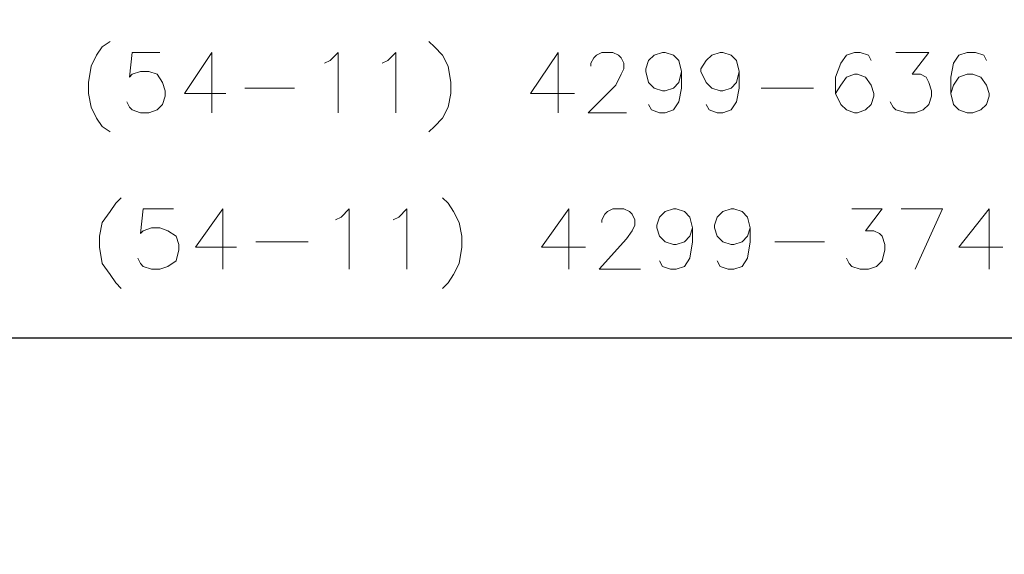
# Model space of a CAD drawing. Units: centimetres. Extents: x -7 to 9.3, y -11.9 to 11.9.
# Drawn here: x 6 to 7.5, y -9.1 to -8.3 of the extents above; entities that cross this region are included whole.
import ezdxf

# ---------------------------------------------------------------- set-up
doc = ezdxf.new("R2010")
doc.units = ezdxf.units.CM
doc.header["$MEASUREMENT"] = 0
doc.layers.add('Capa 1', color=7, linetype='Continuous')

msp = doc.modelspace()

# ---------------------------------------------------------------- linework, layer by layer
at = {"layer": 'Capa 1', "color": 250, "lineweight": 20}
msp.add_open_spline([(-6.96401, -11.93339), (-6.96401, -11.93339), (9.27963, -11.93339), (9.27963, -11.93339), (9.27963, -11.93339), (9.27963, -11.93339), (9.27963, -6.25301), (9.27963, -6.25301), (9.27963, -6.25301), (9.27963, -6.25301), (-6.96401, -6.25301), (-6.96401, -6.25301), (-6.96401, -6.25301), (-6.96401, -6.25301), (-6.96401, -11.93339), (-6.96401, -11.93339)], degree=3, knots=[0, 0, 0, 0, 0.2, 0.2, 0.2, 0.2, 0.4, 0.4, 0.4, 0.4, 0.6, 0.6, 0.6, 0.6, 1, 1, 1, 1], dxfattribs=at)
at = {"layer": 'Capa 1', "lineweight": 9}
for points, knots in [([(6.10852, -8.30194), (6.10852, -8.30194), (6.09582, -8.31041), (6.09582, -8.31041), (6.09582, -8.31041), (6.09582, -8.31041), (6.08736, -8.32311), (6.08736, -8.32311), (6.08736, -8.32311), (6.08736, -8.32311), (6.07889, -8.34004), (6.07889, -8.34004), (6.07889, -8.34004), (6.07889, -8.34004), (6.07466, -8.36544), (6.07466, -8.36544), (6.07466, -8.36544), (6.07466, -8.36544), (6.07466, -8.38238), (6.07466, -8.38238), (6.07466, -8.38238), (6.07466, -8.38238), (6.07889, -8.40354), (6.07889, -8.40354), (6.07889, -8.40354), (6.07889, -8.40354), (6.08736, -8.42048), (6.08736, -8.42048), (6.08736, -8.42048), (6.08736, -8.42048), (6.09582, -8.43318), (6.09582, -8.43318), (6.09582, -8.43318), (6.09582, -8.43318), (6.10852, -8.44164), (6.10852, -8.44164)], [0, 0, 0, 0, 0.1, 0.1, 0.1, 0.1, 0.2, 0.2, 0.2, 0.2, 0.3, 0.3, 0.3, 0.3, 0.4, 0.4, 0.4, 0.4, 0.5, 0.5, 0.5, 0.5, 0.6, 0.6, 0.6, 0.6, 0.7, 0.7, 0.7, 0.7, 0.8, 0.8, 0.8, 0.8, 1, 1, 1, 1]), ([(6.59959, -8.30194), (6.59959, -8.30194), (6.60806, -8.31041), (6.60806, -8.31041), (6.60806, -8.31041), (6.60806, -8.31041), (6.62076, -8.32311), (6.62076, -8.32311), (6.62076, -8.32311), (6.62076, -8.32311), (6.62922, -8.34004), (6.62922, -8.34004), (6.62922, -8.34004), (6.62922, -8.34004), (6.63346, -8.36544), (6.63346, -8.36544), (6.63346, -8.36544), (6.63346, -8.36544), (6.63346, -8.38238), (6.63346, -8.38238), (6.63346, -8.38238), (6.63346, -8.38238), (6.62922, -8.40354), (6.62922, -8.40354), (6.62922, -8.40354), (6.62922, -8.40354), (6.62076, -8.42048), (6.62076, -8.42048), (6.62076, -8.42048), (6.62076, -8.42048), (6.60806, -8.43318), (6.60806, -8.43318), (6.60806, -8.43318), (6.60806, -8.43318), (6.59959, -8.44164), (6.59959, -8.44164)], [0, 0, 0, 0, 0.1, 0.1, 0.1, 0.1, 0.2, 0.2, 0.2, 0.2, 0.3, 0.3, 0.3, 0.3, 0.4, 0.4, 0.4, 0.4, 0.5, 0.5, 0.5, 0.5, 0.6, 0.6, 0.6, 0.6, 0.7, 0.7, 0.7, 0.7, 0.8, 0.8, 0.8, 0.8, 1, 1, 1, 1]), ([(6.18472, -8.31888), (6.18472, -8.31888), (6.14239, -8.31888), (6.14239, -8.31888), (6.14239, -8.31888), (6.14239, -8.31888), (6.13816, -8.35698), (6.13816, -8.35698), (6.13816, -8.35698), (6.13816, -8.35698), (6.14239, -8.35274), (6.14239, -8.35274), (6.14239, -8.35274), (6.14239, -8.35274), (6.15509, -8.34851), (6.15509, -8.34851), (6.15509, -8.34851), (6.15509, -8.34851), (6.16779, -8.34851), (6.16779, -8.34851), (6.16779, -8.34851), (6.16779, -8.34851), (6.18049, -8.35274), (6.18049, -8.35274), (6.18049, -8.35274), (6.18049, -8.35274), (6.18896, -8.36544), (6.18896, -8.36544), (6.18896, -8.36544), (6.18896, -8.36544), (6.19319, -8.37814), (6.19319, -8.37814), (6.19319, -8.37814), (6.19319, -8.37814), (6.19319, -8.38661), (6.19319, -8.38661), (6.19319, -8.38661), (6.19319, -8.38661), (6.18896, -8.39931), (6.18896, -8.39931), (6.18896, -8.39931), (6.18896, -8.39931), (6.18049, -8.40778), (6.18049, -8.40778), (6.18049, -8.40778), (6.18049, -8.40778), (6.16779, -8.41201), (6.16779, -8.41201), (6.16779, -8.41201), (6.16779, -8.41201), (6.15509, -8.41201), (6.15509, -8.41201), (6.15509, -8.41201), (6.15509, -8.41201), (6.14239, -8.40778), (6.14239, -8.40778), (6.14239, -8.40778), (6.14239, -8.40778), (6.13816, -8.40354), (6.13816, -8.40354), (6.13816, -8.40354), (6.13816, -8.40354), (6.13392, -8.39508), (6.13392, -8.39508)], [0, 0, 0, 0, 0.0588235, 0.0588235, 0.0588235, 0.0588235, 0.1176471, 0.1176471, 0.1176471, 0.1176471, 0.1764706, 0.1764706, 0.1764706, 0.1764706, 0.2352941, 0.2352941, 0.2352941, 0.2352941, 0.2941176, 0.2941176, 0.2941176, 0.2941176, 0.3529412, 0.3529412, 0.3529412, 0.3529412, 0.4117647, 0.4117647, 0.4117647, 0.4117647, 0.4705882, 0.4705882, 0.4705882, 0.4705882, 0.5294118, 0.5294118, 0.5294118, 0.5294118, 0.5882353, 0.5882353, 0.5882353, 0.5882353, 0.6470588, 0.6470588, 0.6470588, 0.6470588, 0.7058824, 0.7058824, 0.7058824, 0.7058824, 0.7647059, 0.7647059, 0.7647059, 0.7647059, 0.8235294, 0.8235294, 0.8235294, 0.8235294, 0.8823529, 0.8823529, 0.8823529, 0.8823529, 1, 1, 1, 1]), ([(6.26516, -8.41201), (6.26516, -8.41201), (6.26516, -8.31888), (6.26516, -8.31888), (6.26516, -8.31888), (6.26516, -8.31888), (6.22282, -8.38238), (6.22282, -8.38238), (6.22282, -8.38238), (6.22282, -8.38238), (6.28632, -8.38238), (6.28632, -8.38238)], [0, 0, 0, 0, 0.25, 0.25, 0.25, 0.25, 0.5, 0.5, 0.5, 0.5, 1, 1, 1, 1]), ([(6.43872, -8.33581), (6.43872, -8.33581), (6.44719, -8.33158), (6.44719, -8.33158), (6.44719, -8.33158), (6.44719, -8.33158), (6.45989, -8.31888), (6.45989, -8.31888), (6.45989, -8.31888), (6.45989, -8.31888), (6.45989, -8.41201), (6.45989, -8.41201)], [0, 0, 0, 0, 0.25, 0.25, 0.25, 0.25, 0.5, 0.5, 0.5, 0.5, 1, 1, 1, 1]), ([(6.52762, -8.33581), (6.52762, -8.33581), (6.53609, -8.33158), (6.53609, -8.33158), (6.53609, -8.33158), (6.53609, -8.33158), (6.54879, -8.31888), (6.54879, -8.31888), (6.54879, -8.31888), (6.54879, -8.31888), (6.54879, -8.41201), (6.54879, -8.41201)], [0, 0, 0, 0, 0.25, 0.25, 0.25, 0.25, 0.5, 0.5, 0.5, 0.5, 1, 1, 1, 1]), ([(6.79856, -8.41201), (6.79856, -8.41201), (6.79856, -8.31888), (6.79856, -8.31888), (6.79856, -8.31888), (6.79856, -8.31888), (6.75622, -8.38238), (6.75622, -8.38238), (6.75622, -8.38238), (6.75622, -8.38238), (6.82396, -8.38238), (6.82396, -8.38238)], [0, 0, 0, 0, 0.25, 0.25, 0.25, 0.25, 0.5, 0.5, 0.5, 0.5, 1, 1, 1, 1]), ([(6.84936, -8.34004), (6.84936, -8.34004), (6.84936, -8.33581), (6.84936, -8.33581), (6.84936, -8.33581), (6.84936, -8.33581), (6.85359, -8.32734), (6.85359, -8.32734), (6.85359, -8.32734), (6.85359, -8.32734), (6.85782, -8.32311), (6.85782, -8.32311), (6.85782, -8.32311), (6.85782, -8.32311), (6.86629, -8.31888), (6.86629, -8.31888), (6.86629, -8.31888), (6.86629, -8.31888), (6.88322, -8.31888), (6.88322, -8.31888), (6.88322, -8.31888), (6.88322, -8.31888), (6.89169, -8.32311), (6.89169, -8.32311), (6.89169, -8.32311), (6.89169, -8.32311), (6.89592, -8.32734), (6.89592, -8.32734), (6.89592, -8.32734), (6.89592, -8.32734), (6.90016, -8.33581), (6.90016, -8.33581), (6.90016, -8.33581), (6.90016, -8.33581), (6.90016, -8.34428), (6.90016, -8.34428), (6.90016, -8.34428), (6.90016, -8.34428), (6.89592, -8.35274), (6.89592, -8.35274), (6.89592, -8.35274), (6.89592, -8.35274), (6.88746, -8.36968), (6.88746, -8.36968), (6.88746, -8.36968), (6.88746, -8.36968), (6.84512, -8.41201), (6.84512, -8.41201), (6.84512, -8.41201), (6.84512, -8.41201), (6.90439, -8.41201), (6.90439, -8.41201)], [0, 0, 0, 0, 0.0714286, 0.0714286, 0.0714286, 0.0714286, 0.1428571, 0.1428571, 0.1428571, 0.1428571, 0.2142857, 0.2142857, 0.2142857, 0.2142857, 0.2857143, 0.2857143, 0.2857143, 0.2857143, 0.3571429, 0.3571429, 0.3571429, 0.3571429, 0.4285714, 0.4285714, 0.4285714, 0.4285714, 0.5, 0.5, 0.5, 0.5, 0.5714286, 0.5714286, 0.5714286, 0.5714286, 0.6428571, 0.6428571, 0.6428571, 0.6428571, 0.7142857, 0.7142857, 0.7142857, 0.7142857, 0.7857143, 0.7857143, 0.7857143, 0.7857143, 0.8571429, 0.8571429, 0.8571429, 0.8571429, 1, 1, 1, 1]), ([(6.98906, -8.34851), (6.98906, -8.34851), (6.98482, -8.36544), (6.98482, -8.36544), (6.98482, -8.36544), (6.98482, -8.36544), (6.97636, -8.37391), (6.97636, -8.37391), (6.97636, -8.37391), (6.97636, -8.37391), (6.96366, -8.37814), (6.96366, -8.37814), (6.96366, -8.37814), (6.96366, -8.37814), (6.95942, -8.37814), (6.95942, -8.37814), (6.95942, -8.37814), (6.95942, -8.37814), (6.94672, -8.37391), (6.94672, -8.37391), (6.94672, -8.37391), (6.94672, -8.37391), (6.93826, -8.36544), (6.93826, -8.36544), (6.93826, -8.36544), (6.93826, -8.36544), (6.93402, -8.34851), (6.93402, -8.34851), (6.93402, -8.34851), (6.93402, -8.34851), (6.93402, -8.34428), (6.93402, -8.34428), (6.93402, -8.34428), (6.93402, -8.34428), (6.93826, -8.33158), (6.93826, -8.33158), (6.93826, -8.33158), (6.93826, -8.33158), (6.94672, -8.32311), (6.94672, -8.32311), (6.94672, -8.32311), (6.94672, -8.32311), (6.95942, -8.31888), (6.95942, -8.31888), (6.95942, -8.31888), (6.95942, -8.31888), (6.96366, -8.31888), (6.96366, -8.31888), (6.96366, -8.31888), (6.96366, -8.31888), (6.97636, -8.32311), (6.97636, -8.32311), (6.97636, -8.32311), (6.97636, -8.32311), (6.98482, -8.33158), (6.98482, -8.33158), (6.98482, -8.33158), (6.98482, -8.33158), (6.98906, -8.34851), (6.98906, -8.34851), (6.98906, -8.34851), (6.98906, -8.34851), (6.98906, -8.37391), (6.98906, -8.37391), (6.98906, -8.37391), (6.98906, -8.37391), (6.98482, -8.39508), (6.98482, -8.39508), (6.98482, -8.39508), (6.98482, -8.39508), (6.97636, -8.40778), (6.97636, -8.40778), (6.97636, -8.40778), (6.97636, -8.40778), (6.96366, -8.41201), (6.96366, -8.41201), (6.96366, -8.41201), (6.96366, -8.41201), (6.95519, -8.41201), (6.95519, -8.41201), (6.95519, -8.41201), (6.95519, -8.41201), (6.94249, -8.40778), (6.94249, -8.40778), (6.94249, -8.40778), (6.94249, -8.40778), (6.93826, -8.39931), (6.93826, -8.39931)], [0, 0, 0, 0, 0.0434783, 0.0434783, 0.0434783, 0.0434783, 0.0869565, 0.0869565, 0.0869565, 0.0869565, 0.1304348, 0.1304348, 0.1304348, 0.1304348, 0.173913, 0.173913, 0.173913, 0.173913, 0.2173913, 0.2173913, 0.2173913, 0.2173913, 0.2608696, 0.2608696, 0.2608696, 0.2608696, 0.3043478, 0.3043478, 0.3043478, 0.3043478, 0.3478261, 0.3478261, 0.3478261, 0.3478261, 0.3913043, 0.3913043, 0.3913043, 0.3913043, 0.4347826, 0.4347826, 0.4347826, 0.4347826, 0.4782609, 0.4782609, 0.4782609, 0.4782609, 0.5217391, 0.5217391, 0.5217391, 0.5217391, 0.5652174, 0.5652174, 0.5652174, 0.5652174, 0.6086957, 0.6086957, 0.6086957, 0.6086957, 0.6521739, 0.6521739, 0.6521739, 0.6521739, 0.6956522, 0.6956522, 0.6956522, 0.6956522, 0.7391304, 0.7391304, 0.7391304, 0.7391304, 0.7826087, 0.7826087, 0.7826087, 0.7826087, 0.826087, 0.826087, 0.826087, 0.826087, 0.8695652, 0.8695652, 0.8695652, 0.8695652, 0.9130435, 0.9130435, 0.9130435, 0.9130435, 1, 1, 1, 1]), ([(7.07796, -8.34851), (7.07796, -8.34851), (7.07372, -8.36544), (7.07372, -8.36544), (7.07372, -8.36544), (7.07372, -8.36544), (7.06526, -8.37391), (7.06526, -8.37391), (7.06526, -8.37391), (7.06526, -8.37391), (7.05256, -8.37814), (7.05256, -8.37814), (7.05256, -8.37814), (7.05256, -8.37814), (7.04832, -8.37814), (7.04832, -8.37814), (7.04832, -8.37814), (7.04832, -8.37814), (7.03562, -8.37391), (7.03562, -8.37391), (7.03562, -8.37391), (7.03562, -8.37391), (7.02716, -8.36544), (7.02716, -8.36544), (7.02716, -8.36544), (7.02716, -8.36544), (7.01869, -8.34851), (7.01869, -8.34851), (7.01869, -8.34851), (7.01869, -8.34851), (7.01869, -8.34428), (7.01869, -8.34428), (7.01869, -8.34428), (7.01869, -8.34428), (7.02716, -8.33158), (7.02716, -8.33158), (7.02716, -8.33158), (7.02716, -8.33158), (7.03562, -8.32311), (7.03562, -8.32311), (7.03562, -8.32311), (7.03562, -8.32311), (7.04832, -8.31888), (7.04832, -8.31888), (7.04832, -8.31888), (7.04832, -8.31888), (7.05256, -8.31888), (7.05256, -8.31888), (7.05256, -8.31888), (7.05256, -8.31888), (7.06526, -8.32311), (7.06526, -8.32311), (7.06526, -8.32311), (7.06526, -8.32311), (7.07372, -8.33158), (7.07372, -8.33158), (7.07372, -8.33158), (7.07372, -8.33158), (7.07796, -8.34851), (7.07796, -8.34851), (7.07796, -8.34851), (7.07796, -8.34851), (7.07796, -8.37391), (7.07796, -8.37391), (7.07796, -8.37391), (7.07796, -8.37391), (7.07372, -8.39508), (7.07372, -8.39508), (7.07372, -8.39508), (7.07372, -8.39508), (7.06526, -8.40778), (7.06526, -8.40778), (7.06526, -8.40778), (7.06526, -8.40778), (7.05256, -8.41201), (7.05256, -8.41201), (7.05256, -8.41201), (7.05256, -8.41201), (7.04409, -8.41201), (7.04409, -8.41201), (7.04409, -8.41201), (7.04409, -8.41201), (7.03139, -8.40778), (7.03139, -8.40778), (7.03139, -8.40778), (7.03139, -8.40778), (7.02716, -8.39931), (7.02716, -8.39931)], [0, 0, 0, 0, 0.0434783, 0.0434783, 0.0434783, 0.0434783, 0.0869565, 0.0869565, 0.0869565, 0.0869565, 0.1304348, 0.1304348, 0.1304348, 0.1304348, 0.173913, 0.173913, 0.173913, 0.173913, 0.2173913, 0.2173913, 0.2173913, 0.2173913, 0.2608696, 0.2608696, 0.2608696, 0.2608696, 0.3043478, 0.3043478, 0.3043478, 0.3043478, 0.3478261, 0.3478261, 0.3478261, 0.3478261, 0.3913043, 0.3913043, 0.3913043, 0.3913043, 0.4347826, 0.4347826, 0.4347826, 0.4347826, 0.4782609, 0.4782609, 0.4782609, 0.4782609, 0.5217391, 0.5217391, 0.5217391, 0.5217391, 0.5652174, 0.5652174, 0.5652174, 0.5652174, 0.6086957, 0.6086957, 0.6086957, 0.6086957, 0.6521739, 0.6521739, 0.6521739, 0.6521739, 0.6956522, 0.6956522, 0.6956522, 0.6956522, 0.7391304, 0.7391304, 0.7391304, 0.7391304, 0.7826087, 0.7826087, 0.7826087, 0.7826087, 0.826087, 0.826087, 0.826087, 0.826087, 0.8695652, 0.8695652, 0.8695652, 0.8695652, 0.9130435, 0.9130435, 0.9130435, 0.9130435, 1, 1, 1, 1]), ([(7.28116, -8.33158), (7.28116, -8.33158), (7.27692, -8.32311), (7.27692, -8.32311), (7.27692, -8.32311), (7.27692, -8.32311), (7.26422, -8.31888), (7.26422, -8.31888), (7.26422, -8.31888), (7.26422, -8.31888), (7.25576, -8.31888), (7.25576, -8.31888), (7.25576, -8.31888), (7.25576, -8.31888), (7.24306, -8.32311), (7.24306, -8.32311), (7.24306, -8.32311), (7.24306, -8.32311), (7.23459, -8.33581), (7.23459, -8.33581), (7.23459, -8.33581), (7.23459, -8.33581), (7.22612, -8.35698), (7.22612, -8.35698), (7.22612, -8.35698), (7.22612, -8.35698), (7.22612, -8.38238), (7.22612, -8.38238), (7.22612, -8.38238), (7.22612, -8.38238), (7.23459, -8.39931), (7.23459, -8.39931), (7.23459, -8.39931), (7.23459, -8.39931), (7.24306, -8.40778), (7.24306, -8.40778), (7.24306, -8.40778), (7.24306, -8.40778), (7.25576, -8.41201), (7.25576, -8.41201), (7.25576, -8.41201), (7.25576, -8.41201), (7.25999, -8.41201), (7.25999, -8.41201), (7.25999, -8.41201), (7.25999, -8.41201), (7.27269, -8.40778), (7.27269, -8.40778), (7.27269, -8.40778), (7.27269, -8.40778), (7.28116, -8.39931), (7.28116, -8.39931), (7.28116, -8.39931), (7.28116, -8.39931), (7.28539, -8.38661), (7.28539, -8.38661), (7.28539, -8.38661), (7.28539, -8.38661), (7.28539, -8.38238), (7.28539, -8.38238), (7.28539, -8.38238), (7.28539, -8.38238), (7.28116, -8.36968), (7.28116, -8.36968), (7.28116, -8.36968), (7.28116, -8.36968), (7.27269, -8.35698), (7.27269, -8.35698), (7.27269, -8.35698), (7.27269, -8.35698), (7.25999, -8.35274), (7.25999, -8.35274), (7.25999, -8.35274), (7.25999, -8.35274), (7.25576, -8.35274), (7.25576, -8.35274), (7.25576, -8.35274), (7.25576, -8.35274), (7.24306, -8.35698), (7.24306, -8.35698), (7.24306, -8.35698), (7.24306, -8.35698), (7.23459, -8.36968), (7.23459, -8.36968), (7.23459, -8.36968), (7.23459, -8.36968), (7.22612, -8.38238), (7.22612, -8.38238)], [0, 0, 0, 0, 0.0434783, 0.0434783, 0.0434783, 0.0434783, 0.0869565, 0.0869565, 0.0869565, 0.0869565, 0.1304348, 0.1304348, 0.1304348, 0.1304348, 0.173913, 0.173913, 0.173913, 0.173913, 0.2173913, 0.2173913, 0.2173913, 0.2173913, 0.2608696, 0.2608696, 0.2608696, 0.2608696, 0.3043478, 0.3043478, 0.3043478, 0.3043478, 0.3478261, 0.3478261, 0.3478261, 0.3478261, 0.3913043, 0.3913043, 0.3913043, 0.3913043, 0.4347826, 0.4347826, 0.4347826, 0.4347826, 0.4782609, 0.4782609, 0.4782609, 0.4782609, 0.5217391, 0.5217391, 0.5217391, 0.5217391, 0.5652174, 0.5652174, 0.5652174, 0.5652174, 0.6086957, 0.6086957, 0.6086957, 0.6086957, 0.6521739, 0.6521739, 0.6521739, 0.6521739, 0.6956522, 0.6956522, 0.6956522, 0.6956522, 0.7391304, 0.7391304, 0.7391304, 0.7391304, 0.7826087, 0.7826087, 0.7826087, 0.7826087, 0.826087, 0.826087, 0.826087, 0.826087, 0.8695652, 0.8695652, 0.8695652, 0.8695652, 0.9130435, 0.9130435, 0.9130435, 0.9130435, 1, 1, 1, 1]), ([(7.31926, -8.31888), (7.31926, -8.31888), (7.37006, -8.31888), (7.37006, -8.31888), (7.37006, -8.31888), (7.37006, -8.31888), (7.34466, -8.35274), (7.34466, -8.35274), (7.34466, -8.35274), (7.34466, -8.35274), (7.35736, -8.35274), (7.35736, -8.35274), (7.35736, -8.35274), (7.35736, -8.35274), (7.36582, -8.35698), (7.36582, -8.35698), (7.36582, -8.35698), (7.36582, -8.35698), (7.37006, -8.36544), (7.37006, -8.36544), (7.37006, -8.36544), (7.37006, -8.36544), (7.37429, -8.37814), (7.37429, -8.37814), (7.37429, -8.37814), (7.37429, -8.37814), (7.37429, -8.38661), (7.37429, -8.38661), (7.37429, -8.38661), (7.37429, -8.38661), (7.37006, -8.39931), (7.37006, -8.39931), (7.37006, -8.39931), (7.37006, -8.39931), (7.36159, -8.40778), (7.36159, -8.40778), (7.36159, -8.40778), (7.36159, -8.40778), (7.34889, -8.41201), (7.34889, -8.41201), (7.34889, -8.41201), (7.34889, -8.41201), (7.33619, -8.41201), (7.33619, -8.41201), (7.33619, -8.41201), (7.33619, -8.41201), (7.31926, -8.40778), (7.31926, -8.40778), (7.31926, -8.40778), (7.31926, -8.40778), (7.31502, -8.40354), (7.31502, -8.40354), (7.31502, -8.40354), (7.31502, -8.40354), (7.31079, -8.39508), (7.31079, -8.39508)], [0, 0, 0, 0, 0.0666667, 0.0666667, 0.0666667, 0.0666667, 0.1333333, 0.1333333, 0.1333333, 0.1333333, 0.2, 0.2, 0.2, 0.2, 0.2666667, 0.2666667, 0.2666667, 0.2666667, 0.3333333, 0.3333333, 0.3333333, 0.3333333, 0.4, 0.4, 0.4, 0.4, 0.4666667, 0.4666667, 0.4666667, 0.4666667, 0.5333333, 0.5333333, 0.5333333, 0.5333333, 0.6, 0.6, 0.6, 0.6, 0.6666667, 0.6666667, 0.6666667, 0.6666667, 0.7333333, 0.7333333, 0.7333333, 0.7333333, 0.8, 0.8, 0.8, 0.8, 0.8666667, 0.8666667, 0.8666667, 0.8666667, 1, 1, 1, 1]), ([(7.45896, -8.33158), (7.45896, -8.33158), (7.45472, -8.32311), (7.45472, -8.32311), (7.45472, -8.32311), (7.45472, -8.32311), (7.44202, -8.31888), (7.44202, -8.31888), (7.44202, -8.31888), (7.44202, -8.31888), (7.42932, -8.31888), (7.42932, -8.31888), (7.42932, -8.31888), (7.42932, -8.31888), (7.41662, -8.32311), (7.41662, -8.32311), (7.41662, -8.32311), (7.41662, -8.32311), (7.40816, -8.33581), (7.40816, -8.33581), (7.40816, -8.33581), (7.40816, -8.33581), (7.40392, -8.35698), (7.40392, -8.35698), (7.40392, -8.35698), (7.40392, -8.35698), (7.40392, -8.38238), (7.40392, -8.38238), (7.40392, -8.38238), (7.40392, -8.38238), (7.40816, -8.39931), (7.40816, -8.39931), (7.40816, -8.39931), (7.40816, -8.39931), (7.41662, -8.40778), (7.41662, -8.40778), (7.41662, -8.40778), (7.41662, -8.40778), (7.42932, -8.41201), (7.42932, -8.41201), (7.42932, -8.41201), (7.42932, -8.41201), (7.43779, -8.41201), (7.43779, -8.41201), (7.43779, -8.41201), (7.43779, -8.41201), (7.45049, -8.40778), (7.45049, -8.40778), (7.45049, -8.40778), (7.45049, -8.40778), (7.45896, -8.39931), (7.45896, -8.39931), (7.45896, -8.39931), (7.45896, -8.39931), (7.46319, -8.38661), (7.46319, -8.38661), (7.46319, -8.38661), (7.46319, -8.38661), (7.46319, -8.38238), (7.46319, -8.38238), (7.46319, -8.38238), (7.46319, -8.38238), (7.45896, -8.36968), (7.45896, -8.36968), (7.45896, -8.36968), (7.45896, -8.36968), (7.45049, -8.35698), (7.45049, -8.35698), (7.45049, -8.35698), (7.45049, -8.35698), (7.43779, -8.35274), (7.43779, -8.35274), (7.43779, -8.35274), (7.43779, -8.35274), (7.42932, -8.35274), (7.42932, -8.35274), (7.42932, -8.35274), (7.42932, -8.35274), (7.41662, -8.35698), (7.41662, -8.35698), (7.41662, -8.35698), (7.41662, -8.35698), (7.40816, -8.36968), (7.40816, -8.36968), (7.40816, -8.36968), (7.40816, -8.36968), (7.40392, -8.38238), (7.40392, -8.38238)], [0, 0, 0, 0, 0.0434783, 0.0434783, 0.0434783, 0.0434783, 0.0869565, 0.0869565, 0.0869565, 0.0869565, 0.1304348, 0.1304348, 0.1304348, 0.1304348, 0.173913, 0.173913, 0.173913, 0.173913, 0.2173913, 0.2173913, 0.2173913, 0.2173913, 0.2608696, 0.2608696, 0.2608696, 0.2608696, 0.3043478, 0.3043478, 0.3043478, 0.3043478, 0.3478261, 0.3478261, 0.3478261, 0.3478261, 0.3913043, 0.3913043, 0.3913043, 0.3913043, 0.4347826, 0.4347826, 0.4347826, 0.4347826, 0.4782609, 0.4782609, 0.4782609, 0.4782609, 0.5217391, 0.5217391, 0.5217391, 0.5217391, 0.5652174, 0.5652174, 0.5652174, 0.5652174, 0.6086957, 0.6086957, 0.6086957, 0.6086957, 0.6521739, 0.6521739, 0.6521739, 0.6521739, 0.6956522, 0.6956522, 0.6956522, 0.6956522, 0.7391304, 0.7391304, 0.7391304, 0.7391304, 0.7826087, 0.7826087, 0.7826087, 0.7826087, 0.826087, 0.826087, 0.826087, 0.826087, 0.8695652, 0.8695652, 0.8695652, 0.8695652, 0.9130435, 0.9130435, 0.9130435, 0.9130435, 1, 1, 1, 1]), ([(6.12546, -8.54324), (6.12546, -8.54324), (6.11699, -8.55171), (6.11699, -8.55171), (6.11699, -8.55171), (6.11699, -8.55171), (6.10852, -8.56441), (6.10852, -8.56441), (6.10852, -8.56441), (6.10852, -8.56441), (6.09582, -8.58134), (6.09582, -8.58134), (6.09582, -8.58134), (6.09582, -8.58134), (6.09159, -8.60251), (6.09159, -8.60251), (6.09159, -8.60251), (6.09159, -8.60251), (6.09159, -8.61944), (6.09159, -8.61944), (6.09159, -8.61944), (6.09159, -8.61944), (6.09582, -8.64484), (6.09582, -8.64484), (6.09582, -8.64484), (6.09582, -8.64484), (6.10852, -8.66178), (6.10852, -8.66178), (6.10852, -8.66178), (6.10852, -8.66178), (6.11699, -8.67448), (6.11699, -8.67448), (6.11699, -8.67448), (6.11699, -8.67448), (6.12546, -8.68294), (6.12546, -8.68294)], [0, 0, 0, 0, 0.1, 0.1, 0.1, 0.1, 0.2, 0.2, 0.2, 0.2, 0.3, 0.3, 0.3, 0.3, 0.4, 0.4, 0.4, 0.4, 0.5, 0.5, 0.5, 0.5, 0.6, 0.6, 0.6, 0.6, 0.7, 0.7, 0.7, 0.7, 0.8, 0.8, 0.8, 0.8, 1, 1, 1, 1]), ([(6.62076, -8.54324), (6.62076, -8.54324), (6.62922, -8.55171), (6.62922, -8.55171), (6.62922, -8.55171), (6.62922, -8.55171), (6.63769, -8.56441), (6.63769, -8.56441), (6.63769, -8.56441), (6.63769, -8.56441), (6.64616, -8.58134), (6.64616, -8.58134), (6.64616, -8.58134), (6.64616, -8.58134), (6.65039, -8.60251), (6.65039, -8.60251), (6.65039, -8.60251), (6.65039, -8.60251), (6.65039, -8.61944), (6.65039, -8.61944), (6.65039, -8.61944), (6.65039, -8.61944), (6.64616, -8.64484), (6.64616, -8.64484), (6.64616, -8.64484), (6.64616, -8.64484), (6.63769, -8.66178), (6.63769, -8.66178), (6.63769, -8.66178), (6.63769, -8.66178), (6.62922, -8.67448), (6.62922, -8.67448), (6.62922, -8.67448), (6.62922, -8.67448), (6.62076, -8.68294), (6.62076, -8.68294)], [0, 0, 0, 0, 0.1, 0.1, 0.1, 0.1, 0.2, 0.2, 0.2, 0.2, 0.3, 0.3, 0.3, 0.3, 0.4, 0.4, 0.4, 0.4, 0.5, 0.5, 0.5, 0.5, 0.6, 0.6, 0.6, 0.6, 0.7, 0.7, 0.7, 0.7, 0.8, 0.8, 0.8, 0.8, 1, 1, 1, 1]), ([(6.20589, -8.56018), (6.20589, -8.56018), (6.15932, -8.56018), (6.15932, -8.56018), (6.15932, -8.56018), (6.15932, -8.56018), (6.15509, -8.59828), (6.15509, -8.59828), (6.15509, -8.59828), (6.15509, -8.59828), (6.15932, -8.59404), (6.15932, -8.59404), (6.15932, -8.59404), (6.15932, -8.59404), (6.17202, -8.58981), (6.17202, -8.58981), (6.17202, -8.58981), (6.17202, -8.58981), (6.18472, -8.58981), (6.18472, -8.58981), (6.18472, -8.58981), (6.18472, -8.58981), (6.19742, -8.59404), (6.19742, -8.59404), (6.19742, -8.59404), (6.19742, -8.59404), (6.21012, -8.60251), (6.21012, -8.60251), (6.21012, -8.60251), (6.21012, -8.60251), (6.21436, -8.61521), (6.21436, -8.61521), (6.21436, -8.61521), (6.21436, -8.61521), (6.21436, -8.62368), (6.21436, -8.62368), (6.21436, -8.62368), (6.21436, -8.62368), (6.21012, -8.64061), (6.21012, -8.64061), (6.21012, -8.64061), (6.21012, -8.64061), (6.19742, -8.64908), (6.19742, -8.64908), (6.19742, -8.64908), (6.19742, -8.64908), (6.18472, -8.65331), (6.18472, -8.65331), (6.18472, -8.65331), (6.18472, -8.65331), (6.17202, -8.65331), (6.17202, -8.65331), (6.17202, -8.65331), (6.17202, -8.65331), (6.15932, -8.64908), (6.15932, -8.64908), (6.15932, -8.64908), (6.15932, -8.64908), (6.15509, -8.64484), (6.15509, -8.64484), (6.15509, -8.64484), (6.15509, -8.64484), (6.15086, -8.63638), (6.15086, -8.63638)], [0, 0, 0, 0, 0.0588235, 0.0588235, 0.0588235, 0.0588235, 0.1176471, 0.1176471, 0.1176471, 0.1176471, 0.1764706, 0.1764706, 0.1764706, 0.1764706, 0.2352941, 0.2352941, 0.2352941, 0.2352941, 0.2941176, 0.2941176, 0.2941176, 0.2941176, 0.3529412, 0.3529412, 0.3529412, 0.3529412, 0.4117647, 0.4117647, 0.4117647, 0.4117647, 0.4705882, 0.4705882, 0.4705882, 0.4705882, 0.5294118, 0.5294118, 0.5294118, 0.5294118, 0.5882353, 0.5882353, 0.5882353, 0.5882353, 0.6470588, 0.6470588, 0.6470588, 0.6470588, 0.7058824, 0.7058824, 0.7058824, 0.7058824, 0.7647059, 0.7647059, 0.7647059, 0.7647059, 0.8235294, 0.8235294, 0.8235294, 0.8235294, 0.8823529, 0.8823529, 0.8823529, 0.8823529, 1, 1, 1, 1]), ([(6.28209, -8.65331), (6.28209, -8.65331), (6.28209, -8.56018), (6.28209, -8.56018), (6.28209, -8.56018), (6.28209, -8.56018), (6.23976, -8.61944), (6.23976, -8.61944), (6.23976, -8.61944), (6.23976, -8.61944), (6.30326, -8.61944), (6.30326, -8.61944)], [0, 0, 0, 0, 0.25, 0.25, 0.25, 0.25, 0.5, 0.5, 0.5, 0.5, 1, 1, 1, 1]), ([(6.45566, -8.57711), (6.45566, -8.57711), (6.46412, -8.57288), (6.46412, -8.57288), (6.46412, -8.57288), (6.46412, -8.57288), (6.47682, -8.56018), (6.47682, -8.56018), (6.47682, -8.56018), (6.47682, -8.56018), (6.47682, -8.65331), (6.47682, -8.65331)], [0, 0, 0, 0, 0.25, 0.25, 0.25, 0.25, 0.5, 0.5, 0.5, 0.5, 1, 1, 1, 1]), ([(6.54456, -8.57711), (6.54456, -8.57711), (6.55302, -8.57288), (6.55302, -8.57288), (6.55302, -8.57288), (6.55302, -8.57288), (6.56572, -8.56018), (6.56572, -8.56018), (6.56572, -8.56018), (6.56572, -8.56018), (6.56572, -8.65331), (6.56572, -8.65331)], [0, 0, 0, 0, 0.25, 0.25, 0.25, 0.25, 0.5, 0.5, 0.5, 0.5, 1, 1, 1, 1]), ([(6.81549, -8.65331), (6.81549, -8.65331), (6.81549, -8.56018), (6.81549, -8.56018), (6.81549, -8.56018), (6.81549, -8.56018), (6.77316, -8.61944), (6.77316, -8.61944), (6.77316, -8.61944), (6.77316, -8.61944), (6.84089, -8.61944), (6.84089, -8.61944)], [0, 0, 0, 0, 0.25, 0.25, 0.25, 0.25, 0.5, 0.5, 0.5, 0.5, 1, 1, 1, 1]), ([(6.86629, -8.58134), (6.86629, -8.58134), (6.86629, -8.57711), (6.86629, -8.57711), (6.86629, -8.57711), (6.86629, -8.57711), (6.87052, -8.56864), (6.87052, -8.56864), (6.87052, -8.56864), (6.87052, -8.56864), (6.87476, -8.56441), (6.87476, -8.56441), (6.87476, -8.56441), (6.87476, -8.56441), (6.88322, -8.56018), (6.88322, -8.56018), (6.88322, -8.56018), (6.88322, -8.56018), (6.90016, -8.56018), (6.90016, -8.56018), (6.90016, -8.56018), (6.90016, -8.56018), (6.90862, -8.56441), (6.90862, -8.56441), (6.90862, -8.56441), (6.90862, -8.56441), (6.91286, -8.56864), (6.91286, -8.56864), (6.91286, -8.56864), (6.91286, -8.56864), (6.91709, -8.57711), (6.91709, -8.57711), (6.91709, -8.57711), (6.91709, -8.57711), (6.91709, -8.58558), (6.91709, -8.58558), (6.91709, -8.58558), (6.91709, -8.58558), (6.91286, -8.59404), (6.91286, -8.59404), (6.91286, -8.59404), (6.91286, -8.59404), (6.90439, -8.60674), (6.90439, -8.60674), (6.90439, -8.60674), (6.90439, -8.60674), (6.86206, -8.65331), (6.86206, -8.65331), (6.86206, -8.65331), (6.86206, -8.65331), (6.92556, -8.65331), (6.92556, -8.65331)], [0, 0, 0, 0, 0.0714286, 0.0714286, 0.0714286, 0.0714286, 0.1428571, 0.1428571, 0.1428571, 0.1428571, 0.2142857, 0.2142857, 0.2142857, 0.2142857, 0.2857143, 0.2857143, 0.2857143, 0.2857143, 0.3571429, 0.3571429, 0.3571429, 0.3571429, 0.4285714, 0.4285714, 0.4285714, 0.4285714, 0.5, 0.5, 0.5, 0.5, 0.5714286, 0.5714286, 0.5714286, 0.5714286, 0.6428571, 0.6428571, 0.6428571, 0.6428571, 0.7142857, 0.7142857, 0.7142857, 0.7142857, 0.7857143, 0.7857143, 0.7857143, 0.7857143, 0.8571429, 0.8571429, 0.8571429, 0.8571429, 1, 1, 1, 1]), ([(7.00599, -8.58981), (7.00599, -8.58981), (7.00176, -8.60251), (7.00176, -8.60251), (7.00176, -8.60251), (7.00176, -8.60251), (6.99329, -8.61098), (6.99329, -8.61098), (6.99329, -8.61098), (6.99329, -8.61098), (6.98059, -8.61521), (6.98059, -8.61521), (6.98059, -8.61521), (6.98059, -8.61521), (6.97636, -8.61521), (6.97636, -8.61521), (6.97636, -8.61521), (6.97636, -8.61521), (6.96366, -8.61098), (6.96366, -8.61098), (6.96366, -8.61098), (6.96366, -8.61098), (6.95519, -8.60251), (6.95519, -8.60251), (6.95519, -8.60251), (6.95519, -8.60251), (6.95096, -8.58981), (6.95096, -8.58981), (6.95096, -8.58981), (6.95096, -8.58981), (6.95096, -8.58558), (6.95096, -8.58558), (6.95096, -8.58558), (6.95096, -8.58558), (6.95519, -8.57288), (6.95519, -8.57288), (6.95519, -8.57288), (6.95519, -8.57288), (6.96366, -8.56441), (6.96366, -8.56441), (6.96366, -8.56441), (6.96366, -8.56441), (6.97636, -8.56018), (6.97636, -8.56018), (6.97636, -8.56018), (6.97636, -8.56018), (6.98059, -8.56018), (6.98059, -8.56018), (6.98059, -8.56018), (6.98059, -8.56018), (6.99329, -8.56441), (6.99329, -8.56441), (6.99329, -8.56441), (6.99329, -8.56441), (7.00176, -8.57288), (7.00176, -8.57288), (7.00176, -8.57288), (7.00176, -8.57288), (7.00599, -8.58981), (7.00599, -8.58981), (7.00599, -8.58981), (7.00599, -8.58981), (7.00599, -8.61098), (7.00599, -8.61098), (7.00599, -8.61098), (7.00599, -8.61098), (7.00176, -8.63638), (7.00176, -8.63638), (7.00176, -8.63638), (7.00176, -8.63638), (6.99329, -8.64908), (6.99329, -8.64908), (6.99329, -8.64908), (6.99329, -8.64908), (6.98059, -8.65331), (6.98059, -8.65331), (6.98059, -8.65331), (6.98059, -8.65331), (6.97212, -8.65331), (6.97212, -8.65331), (6.97212, -8.65331), (6.97212, -8.65331), (6.95942, -8.64908), (6.95942, -8.64908), (6.95942, -8.64908), (6.95942, -8.64908), (6.95519, -8.64061), (6.95519, -8.64061)], [0, 0, 0, 0, 0.0434783, 0.0434783, 0.0434783, 0.0434783, 0.0869565, 0.0869565, 0.0869565, 0.0869565, 0.1304348, 0.1304348, 0.1304348, 0.1304348, 0.173913, 0.173913, 0.173913, 0.173913, 0.2173913, 0.2173913, 0.2173913, 0.2173913, 0.2608696, 0.2608696, 0.2608696, 0.2608696, 0.3043478, 0.3043478, 0.3043478, 0.3043478, 0.3478261, 0.3478261, 0.3478261, 0.3478261, 0.3913043, 0.3913043, 0.3913043, 0.3913043, 0.4347826, 0.4347826, 0.4347826, 0.4347826, 0.4782609, 0.4782609, 0.4782609, 0.4782609, 0.5217391, 0.5217391, 0.5217391, 0.5217391, 0.5652174, 0.5652174, 0.5652174, 0.5652174, 0.6086957, 0.6086957, 0.6086957, 0.6086957, 0.6521739, 0.6521739, 0.6521739, 0.6521739, 0.6956522, 0.6956522, 0.6956522, 0.6956522, 0.7391304, 0.7391304, 0.7391304, 0.7391304, 0.7826087, 0.7826087, 0.7826087, 0.7826087, 0.826087, 0.826087, 0.826087, 0.826087, 0.8695652, 0.8695652, 0.8695652, 0.8695652, 0.9130435, 0.9130435, 0.9130435, 0.9130435, 1, 1, 1, 1]), ([(7.09489, -8.58981), (7.09489, -8.58981), (7.09066, -8.60251), (7.09066, -8.60251), (7.09066, -8.60251), (7.09066, -8.60251), (7.08219, -8.61098), (7.08219, -8.61098), (7.08219, -8.61098), (7.08219, -8.61098), (7.06949, -8.61521), (7.06949, -8.61521), (7.06949, -8.61521), (7.06949, -8.61521), (7.06526, -8.61521), (7.06526, -8.61521), (7.06526, -8.61521), (7.06526, -8.61521), (7.05256, -8.61098), (7.05256, -8.61098), (7.05256, -8.61098), (7.05256, -8.61098), (7.04409, -8.60251), (7.04409, -8.60251), (7.04409, -8.60251), (7.04409, -8.60251), (7.03986, -8.58981), (7.03986, -8.58981), (7.03986, -8.58981), (7.03986, -8.58981), (7.03986, -8.58558), (7.03986, -8.58558), (7.03986, -8.58558), (7.03986, -8.58558), (7.04409, -8.57288), (7.04409, -8.57288), (7.04409, -8.57288), (7.04409, -8.57288), (7.05256, -8.56441), (7.05256, -8.56441), (7.05256, -8.56441), (7.05256, -8.56441), (7.06526, -8.56018), (7.06526, -8.56018), (7.06526, -8.56018), (7.06526, -8.56018), (7.06949, -8.56018), (7.06949, -8.56018), (7.06949, -8.56018), (7.06949, -8.56018), (7.08219, -8.56441), (7.08219, -8.56441), (7.08219, -8.56441), (7.08219, -8.56441), (7.09066, -8.57288), (7.09066, -8.57288), (7.09066, -8.57288), (7.09066, -8.57288), (7.09489, -8.58981), (7.09489, -8.58981), (7.09489, -8.58981), (7.09489, -8.58981), (7.09489, -8.61098), (7.09489, -8.61098), (7.09489, -8.61098), (7.09489, -8.61098), (7.09066, -8.63638), (7.09066, -8.63638), (7.09066, -8.63638), (7.09066, -8.63638), (7.08219, -8.64908), (7.08219, -8.64908), (7.08219, -8.64908), (7.08219, -8.64908), (7.06949, -8.65331), (7.06949, -8.65331), (7.06949, -8.65331), (7.06949, -8.65331), (7.06102, -8.65331), (7.06102, -8.65331), (7.06102, -8.65331), (7.06102, -8.65331), (7.04832, -8.64908), (7.04832, -8.64908), (7.04832, -8.64908), (7.04832, -8.64908), (7.04409, -8.64061), (7.04409, -8.64061)], [0, 0, 0, 0, 0.0434783, 0.0434783, 0.0434783, 0.0434783, 0.0869565, 0.0869565, 0.0869565, 0.0869565, 0.1304348, 0.1304348, 0.1304348, 0.1304348, 0.173913, 0.173913, 0.173913, 0.173913, 0.2173913, 0.2173913, 0.2173913, 0.2173913, 0.2608696, 0.2608696, 0.2608696, 0.2608696, 0.3043478, 0.3043478, 0.3043478, 0.3043478, 0.3478261, 0.3478261, 0.3478261, 0.3478261, 0.3913043, 0.3913043, 0.3913043, 0.3913043, 0.4347826, 0.4347826, 0.4347826, 0.4347826, 0.4782609, 0.4782609, 0.4782609, 0.4782609, 0.5217391, 0.5217391, 0.5217391, 0.5217391, 0.5652174, 0.5652174, 0.5652174, 0.5652174, 0.6086957, 0.6086957, 0.6086957, 0.6086957, 0.6521739, 0.6521739, 0.6521739, 0.6521739, 0.6956522, 0.6956522, 0.6956522, 0.6956522, 0.7391304, 0.7391304, 0.7391304, 0.7391304, 0.7826087, 0.7826087, 0.7826087, 0.7826087, 0.826087, 0.826087, 0.826087, 0.826087, 0.8695652, 0.8695652, 0.8695652, 0.8695652, 0.9130435, 0.9130435, 0.9130435, 0.9130435, 1, 1, 1, 1]), ([(7.25152, -8.56018), (7.25152, -8.56018), (7.29809, -8.56018), (7.29809, -8.56018), (7.29809, -8.56018), (7.29809, -8.56018), (7.27269, -8.59404), (7.27269, -8.59404), (7.27269, -8.59404), (7.27269, -8.59404), (7.28539, -8.59404), (7.28539, -8.59404), (7.28539, -8.59404), (7.28539, -8.59404), (7.29386, -8.59828), (7.29386, -8.59828), (7.29386, -8.59828), (7.29386, -8.59828), (7.29809, -8.60251), (7.29809, -8.60251), (7.29809, -8.60251), (7.29809, -8.60251), (7.30232, -8.61521), (7.30232, -8.61521), (7.30232, -8.61521), (7.30232, -8.61521), (7.30232, -8.62368), (7.30232, -8.62368), (7.30232, -8.62368), (7.30232, -8.62368), (7.29809, -8.64061), (7.29809, -8.64061), (7.29809, -8.64061), (7.29809, -8.64061), (7.28962, -8.64908), (7.28962, -8.64908), (7.28962, -8.64908), (7.28962, -8.64908), (7.27692, -8.65331), (7.27692, -8.65331), (7.27692, -8.65331), (7.27692, -8.65331), (7.26422, -8.65331), (7.26422, -8.65331), (7.26422, -8.65331), (7.26422, -8.65331), (7.25152, -8.64908), (7.25152, -8.64908), (7.25152, -8.64908), (7.25152, -8.64908), (7.24729, -8.64484), (7.24729, -8.64484), (7.24729, -8.64484), (7.24729, -8.64484), (7.24306, -8.63638), (7.24306, -8.63638)], [0, 0, 0, 0, 0.0666667, 0.0666667, 0.0666667, 0.0666667, 0.1333333, 0.1333333, 0.1333333, 0.1333333, 0.2, 0.2, 0.2, 0.2, 0.2666667, 0.2666667, 0.2666667, 0.2666667, 0.3333333, 0.3333333, 0.3333333, 0.3333333, 0.4, 0.4, 0.4, 0.4, 0.4666667, 0.4666667, 0.4666667, 0.4666667, 0.5333333, 0.5333333, 0.5333333, 0.5333333, 0.6, 0.6, 0.6, 0.6, 0.6666667, 0.6666667, 0.6666667, 0.6666667, 0.7333333, 0.7333333, 0.7333333, 0.7333333, 0.8, 0.8, 0.8, 0.8, 0.8666667, 0.8666667, 0.8666667, 0.8666667, 1, 1, 1, 1]), ([(7.34889, -8.65331), (7.34889, -8.65331), (7.39122, -8.56018), (7.39122, -8.56018), (7.39122, -8.56018), (7.39122, -8.56018), (7.32772, -8.56018), (7.32772, -8.56018)], [0, 0, 0, 0, 0.3333333, 0.3333333, 0.3333333, 0.3333333, 1, 1, 1, 1]), ([(7.46319, -8.65331), (7.46319, -8.65331), (7.46319, -8.56018), (7.46319, -8.56018), (7.46319, -8.56018), (7.46319, -8.56018), (7.41662, -8.61944), (7.41662, -8.61944), (7.41662, -8.61944), (7.41662, -8.61944), (7.48436, -8.61944), (7.48436, -8.61944)], [0, 0, 0, 0, 0.25, 0.25, 0.25, 0.25, 0.5, 0.5, 0.5, 0.5, 1, 1, 1, 1])]:
    msp.add_open_spline(points, degree=3, knots=knots, dxfattribs=at)
for points in [[(6.31596, -8.37391), (6.31596, -8.37391), (6.39216, -8.37391), (6.39216, -8.37391)], [(7.11182, -8.37391), (7.11182, -8.37391), (7.19226, -8.37391), (7.19226, -8.37391)], [(6.33289, -8.61098), (6.33289, -8.61098), (6.41332, -8.61098), (6.41332, -8.61098)], [(7.13299, -8.61098), (7.13299, -8.61098), (7.20919, -8.61098), (7.20919, -8.61098)]]:
    msp.add_open_spline(points, degree=3, dxfattribs=at)
at = {"layer": 'Capa 1', "lineweight": 25}
msp.add_open_spline([(-4.36898, -8.75914), (-4.36898, -8.75914), (9.26237, -8.75914), (9.26237, -8.75914)], degree=3, dxfattribs=at)

doc.saveas('drawing.dxf')
